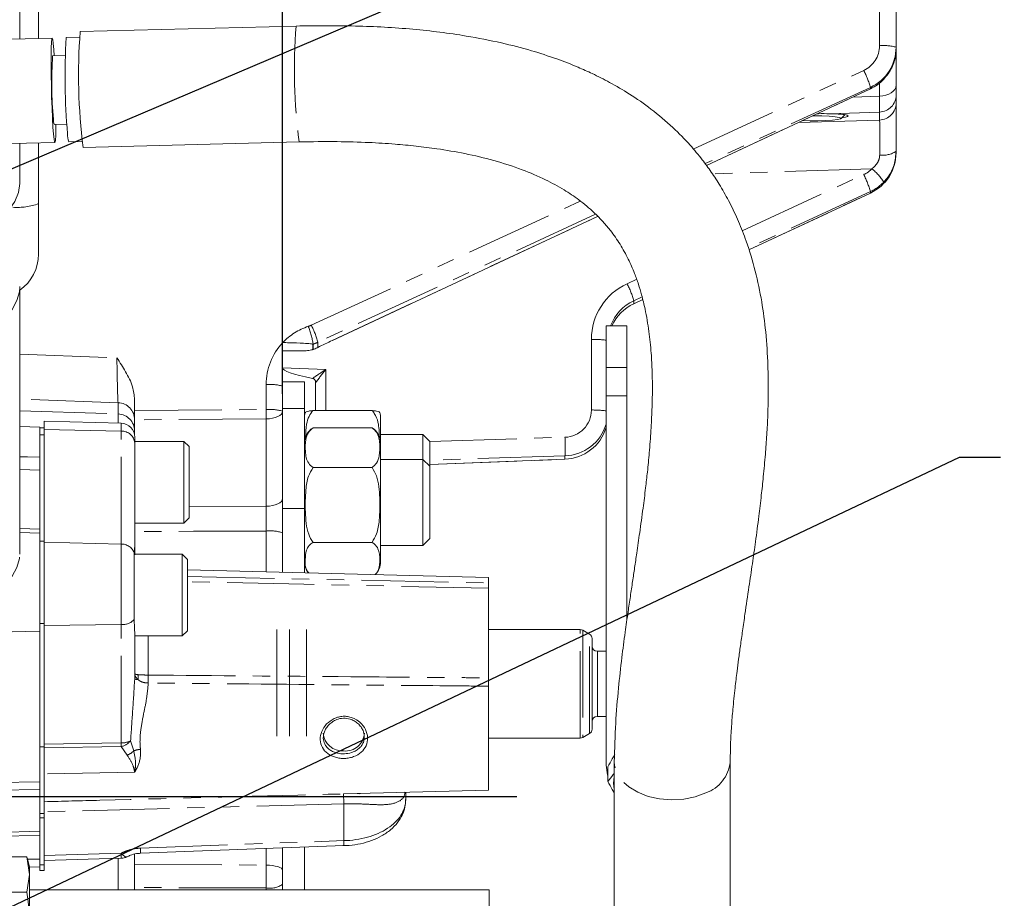
# Model space of a CAD drawing. Units: millimetres. Extents: x 11 to 1180, y 5 to 832.
# Drawn here: x 264 to 336, y 260 to 325 of the extents above; entities that cross this region are included whole.
import ezdxf

# ---------------------------------------------------------------- set-up
doc = ezdxf.new("R2010")
doc.units = ezdxf.units.MM
doc.linetypes.add('PHANTOM', pattern=[12.7, 6.35, -1.27, 1.27, -1.27, 1.27, -1.27])
doc.layers.add('SLD-0', color=7, linetype='Continuous')
doc.styles.add('SLDTEXTSTYLE0', font='TXT', dxfattribs={"width": 0.605})
doc.dimstyles.new('SLDDIMSTYLE0', dxfattribs={"dimtxt": 0.18, "dimasz": 3, "dimexe": 0, "dimexo": 0.0625, "dimgap": 0, "dimtad": 0, "dimtih": 1, "dimtoh": 1, "dimdec": 0, "dimrnd": 1e-09, "dimzin": 0, "dimdsep": 46, "dimtxsty": 'Standard', "dimsah": 1, "dimcen": 0.09, "dimadec": 0, "dimazin": 0, "dimtfac": 3, "dimtdec": 0, "dimtofl": 0, "dimtmove": 0, "dimatfit": 3, "dimfxl": 0, "dimfrac": 2, "dimtolj": 1, "dimtzin": 0, "dimarcsym": 0})
doc.dimstyles.new('SLDDIMSTYLE1', dxfattribs={"dimtxt": 3, "dimasz": 3, "dimexe": 0, "dimexo": 0.0625, "dimgap": 0.75, "dimtad": 0, "dimdec": 1, "dimlfac": 2, "dimrnd": 1e-09, "dimzin": 12, "dimdsep": 46, "dimtxsty": 'SLDTEXTSTYLE0', "dimsah": 1, "dimcen": 0.09, "dimadec": 0, "dimazin": 3, "dimtfac": 1, "dimtdec": 3, "dimtofl": 0, "dimtmove": 0, "dimatfit": 3, "dimfxl": 0, "dimfrac": 2, "dimtolj": 1, "dimtzin": 12, "dimarcsym": 0})

# ---------------------------------------------------------------- blocks, each defined once
blk = doc.blocks.new('_D_24')
at = {"layer": 'SLD-0'}
for p, q in [((123.566, 309.191), (123.566, 407.367)), ((283.337, 297.273), (283.337, 407.367)), ((123.566, 404.192), (196.712, 404.192)), ((283.337, 404.192), (210.191, 404.192))]:
    blk.add_line(p, q, dxfattribs=at)
for points in [[(123.566, 404.192), (126.566, 403.73), (126.566, 404.653)], [(283.337, 404.192), (280.337, 404.653), (280.337, 403.73)]]:
    blk.add_solid(points, dxfattribs=at)
at = {"layer": 'SLD-0', "insert": (198.299, 405.761), "char_height": 3, "attachment_point": 1, "style": 'SLDTEXTSTYLE0'}
blk.add_mtext('319.5', dxfattribs=at)
blk = doc.blocks.new('SW_DATUMTAG_6')
at = {"layer": 'SLD-0', "color": 0}
blk.add_line((-13.655, -76.274), (-13.655, 6.977), dxfattribs=at)

msp = doc.modelspace()

# ---------------------------------------------------------------- linework, layer by layer
at = {"color": 7, "linetype": 'Continuous', "lineweight": 15}
for p, q in [((265.549744, 333.91595), (265.549744, 323.172879)), ((328.049744, 333.60766), (328.049744, 322.524265)), ((264.175737, 323.137985), (264.175737, 332.040125)), ((284.315104, 324.070965), (268.582562, 323.671372)), ((266.540537, 323.198047), (262.310231, 323.090603)), ((268.520365, 323.248331), (267.566899, 323.224113)), ((328.049744, 322.524265), (328.049744, 322.40636)), ((328.049744, 322.40636), (328.049744, 322.033954)), ((267.486388, 321.917974), (266.573632, 321.894792)), ((328.049744, 322.033954), (328.049744, 319.754538)), ((314.231539, 313.900501), (326.174403, 319.484399)), ((326.17324, 319.488552), (326.174403, 319.484399)), ((328.049744, 319.754538), (328.049744, 319.042989)), ((328.049744, 319.042989), (328.049744, 318.462548)), ((328.049744, 318.462548), (328.049744, 314.94904)), ((322.049731, 317.526476), (321.986595, 317.526382)), ((324.041376, 317.327962), (324.323962, 317.60819)), ((266.70059, 316.896406), (267.613346, 316.919588)), ((262.50338, 315.485706), (266.733686, 315.59315)), ((264.175737, 312.590034), (264.175737, 315.528181)), ((265.549744, 315.56308), (265.549744, 307.453861)), ((267.760048, 315.61922), (268.713528, 315.643434)), ((268.797109, 315.224097), (284.529651, 315.623687)), ((328.049744, 314.94904), (328.049744, 314.831135)), ((317.319253, 307.749786), (326.174403, 311.890022)), ((326.17324, 311.894176), (326.174403, 311.890022)), ((286.959613, 301.149481), (306.294972, 310.189744)), ((264.17529, 305.085749), (264.175737, 305.039727)), ((264.175737, 285.589634), (264.175737, 305.039727)), ((308.926234, 303.830315), (308.927381, 303.826158)), ((308.927381, 303.826158), (309.584314, 304.133308)), ((308.433438, 302.218978), (306.914518, 302.218978)), ((306.914518, 302.218978), (306.914518, 299.185892)), ((308.433438, 302.218978), (308.433438, 299.185892)), ((283.343593, 300.996208), (283.33723, 300.996226)), ((283.33723, 300.996226), (283.33723, 300.98945)), ((285.529563, 300.876801), (285.529563, 300.495432)), ((286.958465, 301.153638), (286.959613, 301.149481)), ((284.954364, 300.39388), (283.33723, 300.39388)), ((285.560051, 300.507014), (285.906384, 300.650281)), ((285.560051, 300.507014), (285.590926, 300.512833)), ((306.914518, 299.185892), (308.433438, 299.185892)), ((306.914518, 297.125655), (306.914518, 299.185892)), ((308.433438, 299.185892), (308.433438, 297.125655)), ((284.92474, 298.147579), (283.33723, 298.147579)), ((283.33723, 297.826095), (283.33723, 296.002899)), ((284.92474, 298.141017), (284.92474, 298.147579)), ((284.92474, 296.194888), (284.92474, 298.141017)), ((285.743201, 298.074455), (285.743201, 296.046193)), ((308.433438, 297.125655), (306.914518, 297.125655)), ((306.914518, 270.19422), (306.914518, 297.125655)), ((308.433438, 297.125655), (308.433438, 280.806462)), ((272.549743, 296.051406), (272.549743, 296.841894)), ((272.549743, 295.37489), (272.549743, 296.051406)), ((283.33723, 296.002899), (283.33723, 289.636129)), ((284.92474, 288.913745), (284.92474, 296.194888)), ((289.855981, 296.046193), (285.549739, 296.046193)), ((271.566534, 295.120525), (265.951941, 295.267547)), ((265.951941, 294.676016), (265.951941, 295.267547)), ((272.549743, 294.216943), (272.549743, 295.37489)), ((290.480981, 293.669413), (290.480981, 295.485514)), ((265.634442, 294.836706), (264.175737, 294.887646)), ((265.634442, 294.836706), (265.634442, 293.942922)), ((265.951941, 294.783487), (265.634442, 294.783487)), ((265.951941, 286.683348), (265.951941, 294.676016)), ((272.549743, 294.298208), (272.537375, 294.298208)), ((285.549739, 294.790226), (285.391385, 294.678022)), ((289.855981, 294.790226), (285.549739, 294.790226)), ((293.557042, 294.298208), (290.480981, 294.298208)), ((294.057036, 293.798209), (293.557042, 294.298208)), ((293.557042, 292.482109), (293.557042, 294.298208)), ((265.634442, 286.857664), (265.634442, 293.942922)), ((272.555942, 294.104873), (272.555942, 293.668068)), ((276.137332, 293.80085), (272.555942, 293.80085)), ((272.555942, 293.668068), (272.555942, 286.120645)), ((276.518339, 293.41985), (276.137332, 293.80085)), ((276.137332, 293.80085), (276.137332, 287.844551)), ((290.480981, 285.520853), (290.480981, 293.669413)), ((294.057036, 293.798209), (294.057036, 291.98211)), ((276.518339, 293.41985), (276.518339, 288.225551)), ((293.557042, 292.482109), (290.480981, 292.482109)), ((294.057036, 291.98211), (293.557042, 292.482109)), ((293.557042, 289.346478), (293.557042, 292.482109)), ((294.057036, 292.119754), (303.91694, 292.493957)), ((303.913156, 292.498997), (303.91694, 292.493957)), ((289.855981, 291.883397), (285.549739, 291.883397)), ((294.057036, 291.98211), (294.057036, 289.346478)), ((293.557042, 286.210849), (293.557042, 289.346478)), ((294.057036, 289.346478), (294.057036, 286.710848)), ((284.92474, 284.225713), (284.92474, 288.913745)), ((272.555942, 287.844551), (276.137332, 287.844551)), ((276.137332, 287.844551), (276.518339, 288.225551)), ((265.634442, 287.105315), (264.175737, 287.156253)), ((283.33723, 287.134801), (283.33723, 284.267283)), ((265.634442, 286.857664), (265.634442, 279.967998)), ((265.951941, 286.534597), (265.951941, 286.683348)), ((265.951941, 281.613982), (265.951941, 286.534597)), ((289.855981, 286.439649), (285.549739, 286.439649)), ((293.557042, 286.210849), (294.057036, 286.710848)), ((272.518376, 285.676018), (272.518376, 280.820778)), ((272.555942, 286.120645), (272.555942, 285.539343)), ((290.480981, 286.210849), (293.557042, 286.210849)), ((276.010344, 285.571394), (272.518376, 285.571394)), ((276.391337, 285.190393), (276.010344, 285.571394)), ((276.010344, 285.571394), (276.010344, 279.615093)), ((276.391337, 285.190393), (276.391337, 279.996093)), ((290.480981, 285.023543), (290.480981, 285.520853)), ((298.336932, 283.874501), (276.391337, 284.449167)), ((298.336932, 283.874501), (298.336932, 283.4723)), ((298.336932, 283.093425), (298.336932, 276.564617)), ((265.951941, 280.377662), (265.951941, 281.613982)), ((265.634442, 279.967998), (265.634442, 279.913053)), ((265.634442, 271.548422), (265.634442, 279.913053)), ((265.951941, 280.350884), (265.951941, 280.377662)), ((265.951941, 271.548422), (265.951941, 280.350884)), ((276.010344, 279.615093), (276.391337, 279.996093)), ((282.906437, 272.308096), (282.906437, 280.083551)), ((283.833543, 272.308096), (283.833543, 280.083551)), ((285.065437, 272.308096), (285.065437, 280.083551)), ((305.029342, 280.083551), (298.336932, 280.083551)), ((305.702934, 279.753596), (305.219853, 280.032507)), ((272.555942, 279.771223), (272.555942, 276.473563)), ((272.555942, 279.615093), (276.010344, 279.615093)), ((305.893431, 279.42364), (305.893431, 272.831363)), ((306.914518, 278.502401), (306.274438, 278.502401)), ((298.336932, 275.9584), (298.336932, 268.380501)), ((306.274438, 273.752601), (306.914518, 273.752601)), ((298.336932, 272.171451), (305.029342, 272.171451)), ((305.219853, 272.222496), (305.702934, 272.501407)), ((265.634442, 267.524979), (265.634442, 271.548422)), ((265.951941, 266.686424), (265.951941, 271.548422)), ((307.036528, 270.075275), (307.036528, 269.010722)), ((307.51043, 270.438858), (307.51043, 255.741266)), ((315.960431, 255.741266), (315.960431, 270.438858)), ((287.771815, 268.104402), (289.000088, 268.136124)), ((288.760433, 268.129732), (298.336932, 268.380501)), ((288.908297, 268.116539), (288.950438, 268.134707)), ((292.303929, 267.662888), (292.303929, 268.222521)), ((265.634442, 267.524979), (265.634442, 265.400187)), ((287.79594, 267.375819), (287.795926, 267.376768)), ((287.79594, 264.701259), (287.79594, 267.375819)), ((265.634442, 266.686424), (265.951941, 266.686424)), ((265.951941, 266.094641), (265.951941, 266.686424)), ((265.951941, 262.931805), (265.951941, 266.094641)), ((261.18944, 265.244964), (265.634442, 265.400187)), ((265.634442, 265.400187), (265.634442, 265.085157)), ((265.634442, 265.085157), (265.634442, 263.356263)), ((272.986511, 263.790209), (287.81181, 264.33705)), ((283.33723, 261.112644), (283.33723, 264.172003)), ((284.92474, 261.112644), (284.92474, 264.230559)), ((287.79594, 264.700725), (287.79594, 264.701259)), ((261.049742, 263.524476), (264.70227, 263.524476)), ((264.897833, 262.235122), (264.70227, 263.524476)), ((264.897833, 262.797129), (264.726052, 263.438236)), ((265.951941, 263.248516), (271.570006, 263.414857)), ((272.549743, 262.96048), (272.549743, 263.7073)), ((264.897833, 262.235122), (264.897833, 262.797129)), ((264.897833, 262.762021), (265.634442, 262.787743)), ((265.634442, 263.356263), (265.634442, 263.086841)), ((265.634442, 262.931805), (265.634442, 263.086841)), ((265.634442, 262.526639), (265.634442, 262.931805)), ((265.951941, 262.526639), (265.951941, 262.931805)), ((264.70227, 260.945769), (264.897833, 262.235122)), ((264.897833, 258.22307), (264.897833, 262.235122)), ((265.634442, 262.526639), (265.951941, 262.526639)), ((272.549743, 261.112644), (272.549743, 261.280454)), ((261.049742, 260.945769), (264.70227, 260.945769)), ((298.400441, 261.112644), (264.897833, 261.112644)), ((298.400441, 253.321467), (298.400441, 261.112644))]:
    msp.add_line(p, q, dxfattribs=at)
at = {"color": 8, "linetype": 'PHANTOM', "lineweight": 0}
for p, q in [((326.84336, 322.637883), (326.84336, 333.721281)), ((313.267479, 315.107842), (325.688595, 320.836448)), ((326.17324, 319.594641), (314.129347, 314.040002)), ((314.228976, 313.904), (326.17324, 319.488552)), ((326.17324, 319.488552), (326.17324, 319.594641)), ((326.84336, 318.955195), (326.84336, 319.906556)), ((324.903736, 318.890293), (326.84336, 318.955195)), ((320.928285, 317.031571), (326.84336, 317.218487)), ((326.84336, 317.798928), (323.189789, 317.676679)), ((326.84336, 317.218487), (326.84336, 317.798928)), ((326.291064, 313.671068), (314.658025, 313.303464)), ((316.827217, 309.155212), (325.688595, 313.242071)), ((326.17324, 312.000264), (317.274937, 307.896377)), ((317.318002, 307.753899), (326.17324, 311.894176)), ((326.17324, 311.894176), (326.17324, 312.000264)), ((285.421738, 302.265414), (305.034557, 311.310825)), ((306.142816, 310.356625), (285.906384, 301.023607)), ((286.958465, 301.153638), (306.291962, 310.193037)), ((308.441574, 305.287764), (309.141213, 305.610434)), ((309.53739, 304.327824), (308.926234, 304.045958)), ((308.926234, 303.830315), (309.583301, 304.137529)), ((308.926234, 304.045958), (308.926234, 303.830315)), ((285.560051, 300.886949), (285.560051, 300.507014)), ((285.906384, 301.023607), (285.906384, 300.650281)), ((305.843363, 296.085452), (305.843363, 301.234537)), ((264.175737, 300.158736), (271.256113, 299.89002)), ((283.33723, 299.160904), (286.47382, 299.041864)), ((286.47382, 299.041864), (286.47382, 296.046193)), ((282.130862, 296.116517), (282.130862, 297.939715)), ((283.33723, 298.141017), (284.92474, 298.141017)), ((271.34336, 296.620331), (264.175737, 296.892357)), ((271.34336, 295.800074), (271.34336, 296.620331)), ((264.175737, 296.026572), (271.34336, 295.800074)), ((272.549743, 296.051406), (282.130862, 296.116517)), ((283.33723, 296.194888), (284.92474, 296.194888)), ((271.566534, 294.548559), (271.566534, 295.120525)), ((282.130862, 295.44), (272.549743, 295.37489)), ((282.130862, 289.073232), (282.130862, 295.44)), ((265.634442, 294.265988), (265.951941, 294.265988)), ((271.566534, 294.548559), (265.951941, 294.676016)), ((271.566534, 286.319255), (271.566534, 294.548559)), ((294.057036, 293.789632), (303.913156, 294.101085)), ((303.913156, 292.743404), (294.057036, 292.431952)), ((294.057036, 292.124937), (303.913156, 292.498997)), ((303.913156, 292.498997), (303.913156, 292.743404)), ((265.634442, 291.709668), (264.175737, 291.748061)), ((276.518339, 289.036087), (282.130862, 289.073232)), ((283.33723, 288.913745), (284.92474, 288.913745)), ((264.175737, 287.44116), (265.634442, 287.389536)), ((282.130862, 284.298872), (282.130862, 287.266717)), ((265.634442, 286.534597), (265.951941, 286.534597)), ((271.566534, 286.319255), (265.951941, 286.446712)), ((271.566534, 280.450945), (271.566534, 286.319255)), ((261.18944, 279.876929), (265.634442, 279.967998)), ((265.634442, 280.525567), (265.951941, 280.525567)), ((271.566534, 280.450945), (265.951941, 280.377662)), ((271.566534, 271.820331), (271.566534, 280.450945)), ((305.029342, 272.171451), (305.029342, 280.083551)), ((305.219853, 280.032507), (305.219853, 272.357377)), ((273.545334, 279.615093), (273.545334, 276.767973)), ((305.702934, 272.501407), (305.702934, 279.753596)), ((306.274438, 278.502401), (306.274438, 273.752601)), ((273.542861, 276.767986), (273.545334, 276.767973)), ((273.545334, 276.19169), (273.540372, 276.191749)), ((305.219853, 272.357377), (305.219853, 272.222496)), ((265.634442, 271.548422), (265.951941, 271.548422)), ((265.951941, 271.724626), (271.566534, 271.820331)), ((271.566534, 271.550236), (265.951941, 271.454531)), ((272.006625, 270.932029), (271.566534, 271.550236)), ((272.254715, 271.966682), (272.489646, 271.242514)), ((272.555942, 269.689845), (265.951941, 269.55766)), ((261.18944, 268.921494), (265.634442, 268.996491)), ((287.795926, 267.376768), (265.951941, 266.811267)), ((265.634442, 266.352709), (265.951941, 266.352709)), ((261.18944, 265.012468), (265.634442, 265.085157)), ((272.975663, 264.154069), (287.79594, 264.700725)), ((282.130862, 262.918242), (282.130862, 264.127505)), ((265.951941, 263.612724), (271.566534, 263.778961)), ((271.34336, 261.112644), (271.34336, 263.408146)), ((264.751891, 263.341831), (265.634442, 263.356263)), ((265.634442, 262.931805), (265.951941, 262.931805)), ((272.549743, 262.96048), (282.130862, 262.918242)), ((282.130862, 261.255262), (272.549743, 261.280454)), ((282.130862, 261.112644), (282.130862, 261.255262))]:
    msp.add_line(p, q, dxfattribs=at)
at = {"color": 7, "linetype": 'Continuous', "lineweight": 15, "flags": 128}
for points in [[(266.637111, 316.191864), (266.598621, 316.707046), (266.561935, 317.347945), (266.528765, 318.084587), (266.500661, 318.88253), (266.47895, 319.704463), (266.464615, 320.511957), (266.458357, 321.267248), (266.460443, 321.935025), (266.470799, 322.484062), (266.488934, 322.888684), (266.513998, 323.129972), (266.544813, 323.196647), (266.57995, 323.085588), (266.617755, 322.80199), (266.656468, 322.359112), (266.687239, 321.897679)], [(321.241835, 317.178172), (321.751649, 317.164705), (322.347814, 317.164705), (322.917501, 317.180687), (323.410088, 317.21123), (323.781783, 317.253624), (323.999593, 317.304098), (324.044148, 317.358167), (323.911482, 317.411029), (323.6134, 317.457986), (323.176378, 317.494866), (322.639251, 317.518392), (322.049731, 317.526476), (322.049731, 317.526476)], [(266.814197, 316.899289), (266.809607, 316.56506), (266.795287, 316.085421), (266.773561, 315.760561), (266.745457, 315.605671), (266.712287, 315.627993), (266.675601, 315.826484), (266.637111, 316.191864)], [(307.036528, 269.409054), (307.010317, 269.497073), (306.914518, 270.19422)]]:
    msp.add_lwpolyline(points, dxfattribs=at)
at = {"color": 8, "linetype": 'PHANTOM', "lineweight": 0, "flags": 128}
for points in [[(328.049744, 319.754538), (328.026766, 319.601924), (327.958712, 319.454917), (327.848071, 319.318918), (327.698911, 319.19893), (327.516714, 319.099356), (327.308157, 319.023856), (327.08093, 318.975207), (326.84336, 318.955195)], [(261.02134, 308.979482), (261.077577, 309.006476), (261.991287, 309.509085), (262.760246, 310.062279), (263.37182, 310.656981), (263.815979, 311.283425), (264.085421, 311.93132), (264.175737, 312.590034)], [(264.175737, 305.039727), (264.153132, 304.709692), (263.972888, 304.055043), (263.615349, 303.416559), (263.086388, 302.804732), (262.394706, 302.229599), (261.551643, 301.700612), (260.571042, 301.226453), (259.469027, 300.814905), (258.263657, 300.47273), (256.974751, 300.205545), (255.623469, 300.017738), (254.231984, 299.91239), (252.823168, 299.891234), (251.420135, 299.954616), (250.045935, 300.101493), (248.723114, 300.329459), (247.473413, 300.634769), (246.317351, 301.012405), (245.273897, 301.456169), (244.360188, 301.958774), (243.591229, 302.511972), (242.979655, 303.106674), (242.535496, 303.733115), (242.266053, 304.381014), (242.175737, 305.039727)], [(282.130862, 295.44), (282.368431, 295.454093), (282.595659, 295.488353), (282.8042, 295.541518), (282.986412, 295.61164), (283.135572, 295.696135), (283.246214, 295.791904), (283.314267, 295.895427), (283.33723, 296.002899)], [(264.175737, 292.68284), (264.74225, 292.669597), (265.634442, 292.648814)], [(282.130862, 289.073232), (282.368431, 289.087324), (282.595659, 289.121584), (282.8042, 289.17475), (282.986412, 289.244869), (283.135572, 289.329366), (283.246214, 289.425136), (283.314267, 289.528658), (283.33723, 289.636129)], [(282.130862, 287.266717), (276.841367, 287.24693), (272.555942, 287.230338)], [(259.601096, 281.408639), (260.571042, 281.776359), (261.551643, 282.25052), (262.394706, 282.779508), (263.086388, 283.354639), (263.615349, 283.966468), (263.972888, 284.604949), (264.153132, 285.2596), (264.175737, 285.589634)], [(276.391337, 283.944775), (283.701414, 283.788118), (298.336932, 283.4723)], [(298.336932, 283.093425), (284.874717, 283.389499), (282.694766, 283.4372), (276.391337, 283.574644)], [(314.18314, 268.187197), (313.413644, 267.903659), (312.57082, 267.730921), (311.691472, 267.676533), (310.814062, 267.742872), (309.976915, 267.927039), (309.216613, 268.220984), (308.566401, 268.61186), (308.054695, 269.082586), (307.703862, 269.612587), (307.52922, 270.178699), (307.51049, 270.452043)], [(265.634442, 268.428194), (262.081558, 268.373368), (261.18944, 268.359564)], [(271.566534, 263.778961), (271.647269, 263.690633), (271.725664, 263.618517), (271.799976, 263.564196), (271.868596, 263.528859), (271.930004, 263.513281), (271.982873, 263.517803), (272.001186, 263.525146)], [(282.130862, 262.918242), (282.368431, 262.909005), (282.595659, 262.886552), (282.8042, 262.851707), (282.986412, 262.80575), (283.135572, 262.750371), (283.246214, 262.687604), (283.314267, 262.619755), (283.33723, 262.549318)]]:
    msp.add_lwpolyline(points, dxfattribs=at)
at = {"color": 7, "linetype": 'Continuous', "lineweight": 15}
for centre, radius, start, end in [((310.144943, 320.500626), 41.683152, 175.63742212, 187.27238995), ((313.711263, 320.35642), 46.233386, 176.44386296, 185.13558746), ((294.087988, 319.971206), 27.581515, 176.00084016, 185.57872261), ((267.272143, 317.190481), 0.64277, 171.10074547, 207.22667716), ((269.118268, 316.145451), 1.456599, 177.14769042, 201.17843836), ((286.249736, 295.485514), 1.325, 162.11312472, 180), ((289.155986, 295.485514), 1.325, 0, 18.04565656), ((271.539936, 294.104872), 1.016, 0, 88.5), ((286.249736, 293.669414), 1.325, 130.42099419, 180), ((289.155986, 293.669414), 1.325, 0, 50.47466533), ((286.249736, 285.023544), 1.325, 180, 217.41066029), ((289.155986, 285.023544), 1.325, 315.22314849, 0), ((305.029348, 279.702551), 0.381, 60, 90), ((305.512436, 279.42364), 0.381, 0, 60), ((306.274436, 278.883401), 0.381, 180, 270), ((306.274436, 273.371601), 0.381, 90, 180), ((305.512436, 272.831363), 0.381, 300, 0), ((287.699855, 272.642101), 1.409793, 184.24673526, 273.90805768), ((287.907263, 272.624508), 1.393376, 265.41751827, 356.42825147), ((305.029348, 272.552451), 0.381, 270, 300), ((309.616014, 268.891778), 2.154084, 167.81863534, 192.18136466), ((271.539936, 264.430411), 1.016, 271.69592485, 297.00767386)]:
    msp.add_arc(centre, radius, start, end, dxfattribs=at)
at = {"color": 8, "linetype": 'PHANTOM', "lineweight": 0}
for centre, radius, start, end in [((325.883746, 320.900816), 41.689408, 175.63890588, 187.27211954), ((327.135258, 319.275781), 3.374749, 74.27748306, 94.96197971), ((327.468879, 322.046345), 0.580997, 324.58810334, 358.7779391), ((320.50503, 318.09796), 5.862479, 14.79126402, 27.84758745), ((326.80252, 319.045486), 1.247226, 271.87648852, 359.88531198), ((326.80252, 318.465044), 1.247226, 271.87648852, 359.88531198), ((327.128894, 316.258158), 1.600548, 260.12830001, 305.12304999), ((323.554854, 310.380483), 4.279579, 32.79699909, 50.25557041), ((320.505182, 310.503642), 5.862317, 14.79108301, 27.84776846), ((263.963554, 315.523334), 4.674336, 266.38793847, 289.83667327), ((303.258001, 302.549205), 5.862519, 14.79187882, 27.84816595), ((278.922247, 299.780051), 6.729463, 9.46733145, 20.90796256), ((280.238426, 299.527024), 5.86221, 14.79096315, 27.84788833), ((305.96576, 294.086863), 7.148721, 82.3733678, 90.98104219), ((282.422771, 294.577909), 3.374456, 74.27654673, 94.96260854), ((271.302522, 295.373777), 1.247223, 0.11455173, 88.12364776), ((271.302522, 294.55352), 1.247223, 0.11455173, 88.12364776), ((282.422783, 292.754786), 3.374382, 74.27640795, 94.96292269), ((249.635117, 295.778259), 32.497505, 359.40361211, 0.59638789), ((305.965775, 288.937827), 7.148672, 82.37343799, 90.98117059), ((271.606933, 293.597812), 0.951605, 4.23396052, 92.43314218), ((292.775921, 293.422244), 11.157904, 356.51200558, 3.48799442), ((282.421797, 284.345256), 2.935912, 71.83193412, 95.68707833), ((271.584065, 285.319326), 1.000083, 20.89541149, 91.00441307), ((271.67341, 281.585674), 1.139751, 264.61939254, 317.84734324), ((272.75662, 277.292377), 0.843047, 256.22916715, 272.03673286), ((271.64329, 276.623345), 1.156379, 351.37183371, 8.62816629), ((240.832491, 276.621122), 32.710699, 359.24789106, 0.25724569), ((241.089426, 276.479831), 32.457187, 359.49134519, 0.50865481), ((271.576801, 273.463237), 1.642938, 269.64195044, 294.36969745), ((271.235372, 272.87432), 1.364869, 284.04200637, 318.31765434), ((248.85237, 271.685284), 22.714566, 359.65935033, 0.34064967), ((273.102859, 269.675181), 1.683022, 94.43606446, 111.3676971), ((271.492033, 272.26354), 1.427489, 291.13016314, 314.33553216), ((313.298272, 270.714685), 2.677907, 289.29504408, 353.77151142), ((272.384714, 271.124667), 1.32878, 276.31912363, 278.21510837), ((272.370719, 268.541608), 1.284199, 78.88962649, 80.86577436), ((255.720024, 263.45752), 17.269691, 1.10383273, 2.31157028), ((267.214451, 263.555392), 4.357822, 358.15194121, 2.94072912), ((282.40969, 262.836169), 1.605308, 259.99747616, 305.29564195)]:
    msp.add_arc(centre, radius, start, end, dxfattribs=at)
for centre, major_axis, ratio, start_param, end_param in [((324.843361, 322.644236), (1.894575, -0.64413), 0.994781221, 5.474856191, 6.609320205), ((326.799736, 321.035823), (-0.041799, 3.25042), 0.006754146, 3.23276666, 4.017660194), ((326.799736, 313.978967), (0.03951, 3.25287), 0.014551332, 4.930193041, 6.192735638), ((324.843361, 315.04986), (1.894575, -0.64413), 0.994781221, 5.474856191, 5.847891404), ((324.799736, 314.936241), (3.171782, -0.711991), 0.995418675, 5.368558106, 5.741593319), ((310.343361, 301.220243), (4.262795, -1.449292), 0.994781221, 2.333263537, 3.467727551), ((286.630861, 297.925422), (4.262795, -1.449292), 0.994781221, 2.21849988, 2.715992845), ((284.576502, 304.073203), (1.894575, -0.64413), 0.994781221, 5.360092533, 5.474856191), ((286.630861, 297.925422), (4.262795, -1.449292), 0.994781221, 2.718061597, 3.467727551), ((286.587236, 297.811803), (2.985282, -1.292556), 0.993962831, 2.298768779, 2.308674553), ((284.532878, 303.959584), (3.171782, -0.711991), 0.995418675, 5.253794449, 5.368558106), ((271.299736, 299.611706), (-0.047434, 3.003959), 0.013112716, 1.477806888, 3.04982119), ((286.587236, 299.337273), (4.453972, 3.080153), 0.032992472, 4.447263993, 4.664115144), ((286.587236, 299.337273), (3.249258, 4.327145), 0.016044254, 4.42831184, 4.656118979), ((271.299736, 292.812398), (0.039466, 3.00025), 0.015788761, 5.593180777, 6.191807715), ((303.843361, 296.091804), (1.894575, -0.64413), 0.994781221, 5.073430463, 6.609320205), ((287.795936, 267.592735), (4.507348, 0.119137), 0.641146869, 4.695443969, 6.266240296)]:
    msp.add_ellipse(centre, major_axis=major_axis, ratio=ratio, start_param=start_param, end_param=end_param, dxfattribs=at)
at = {"color": 7, "linetype": 'Continuous', "lineweight": 15}
for centre, major_axis, ratio, start_param, end_param in [((324.799736, 322.530617), (3.171782, -0.711991), 0.995418675, 5.368558106, 6.50302212), ((324.799736, 322.41916), (3.171782, 0.711991), 0.995418675, 4.928884481, 5.301919693), ((322.049736, 317.434674), (2.499987, 0.087664), 0.090839837, 5.662212739, 7.377278), ((324.799736, 314.824784), (3.171782, 0.711991), 0.995418675, 4.928884481, 6.063348494), ((262.299736, 307.464181), (3.078685, -1.046711), 0.994781221, 5.653857237, 6.609320205), ((310.299736, 301.106624), (2.985282, -1.292556), 0.993962831, 2.413532437, 3.201575593), ((310.299736, 300.903062), (2.985282, 1.292556), 0.993962831, 1.600724843, 2.312067207), ((287.115509, 300.817539), (4.497256, 2.102704), 0.074726098, 1.570778731, 1.807908887), ((286.587236, 297.048089), (0, 3.645808), 0.891434811, 0.321568655, 0.33147443), ((376.461789, 295.926345), (93.124484, -3.238468), 0.034734056, 3.142800554, 3.359651704), ((303.799736, 295.978185), (3.171782, -0.711991), 0.995418675, 4.967132378, 6.213547042), ((303.799736, 295.733334), (3.171782, 0.711991), 0.995418675, 4.527458753, 5.773873417)]:
    msp.add_ellipse(centre, major_axis=major_axis, ratio=ratio, start_param=start_param, end_param=end_param, dxfattribs=at)
for points, knots in [([(315.960387, 270.425694), (315.96475, 270.852612), (315.973029, 271.662823), (316.045052, 272.981838), (316.15469, 274.355588), (316.294019, 275.697527), (316.442694, 276.930454), (316.575376, 277.954973), (316.70824, 278.935373), (316.86128, 280.026808), (317.066274, 281.45148), (317.309486, 283.084449), (317.57223, 284.850931), (317.817395, 286.568228), (318.036299, 288.230328), (318.222417, 289.809192), (318.383936, 291.317921), (318.521381, 292.788857), (318.632601, 294.286689), (318.709778, 295.832482), (318.744248, 297.511473), (318.714012, 299.534398), (318.577585, 301.704653), (318.278628, 304.005616), (317.815758, 306.222937), (317.231777, 308.164409), (316.58473, 309.823581), (315.953494, 311.161827), (315.280359, 312.364733), (314.607015, 313.405048), (313.874464, 314.404927), (312.961066, 315.50089), (311.730606, 316.757403), (310.25193, 318.005971), (308.694122, 319.090594), (307.25218, 319.935545), (305.993282, 320.572007), (304.710087, 321.145562), (303.236761, 321.718555), (301.37618, 322.320348), (299.177794, 322.887193), (296.304122, 323.447505), (292.75536, 323.887805), (288.611216, 324.118948), (285.763719, 324.087145), (284.315104, 324.070965)], [0, 0, 0, 0, 0.0227943736, 0.0432594813, 0.0613709659, 0.083824216, 0.1004598208, 0.1126475267, 0.1257185975, 0.1402916603, 0.1564193655, 0.1820310621, 0.203567079, 0.223889629, 0.2473117542, 0.2664977826, 0.2834371259, 0.3041047133, 0.3219493319, 0.3398308941, 0.3622950357, 0.385440589, 0.4164959405, 0.4448142677, 0.4738352767, 0.5033599295, 0.5230051502, 0.5425407392, 0.5604724252, 0.5762188252, 0.5903977723, 0.608380943, 0.6315248033, 0.6584893969, 0.6830717658, 0.70448576, 0.7225221966, 0.7369843414, 0.7581529091, 0.7827835092, 0.8112971167, 0.8441608763, 0.8933271902, 0.9457320646, 1, 1, 1, 1]), ([(327.152247, 320.190695), (327.36488, 320.458667), (327.788744, 320.992842), (328.023564, 321.7977), (328.043656, 322.264826), (328.049744, 322.40636)], [0, 0, 0, 0, 0.412332494, 0.821942831, 1, 1, 1, 1]), ([(323.189789, 317.676679), (322.928669, 317.683808), (322.64275, 317.691613), (322.336099, 317.678495), (322.309503, 317.677357)], [0, 0, 0, 0, 0.913269693, 1, 1, 1, 1]), ([(284.529666, 315.62369), (285.459552, 315.638641), (287.162421, 315.66602), (289.497663, 315.599295), (291.411258, 315.482274), (293.060597, 315.326909), (294.762621, 315.110495), (296.661617, 314.784045), (298.742911, 314.292227), (300.714028, 313.659764), (302.424413, 312.931749), (303.800207, 312.183651), (304.991784, 311.382484), (306.146018, 310.418509), (307.144185, 309.324571), (307.94731, 308.17377), (308.527358, 307.126055), (308.959017, 306.144197), (309.274108, 305.262679), (309.532475, 304.394761), (309.804146, 303.262101), (310.045371, 301.845941), (310.204656, 300.30989), (310.278284, 298.879008), (310.294066, 297.509747), (310.262411, 296.090939), (310.185128, 294.564433), (310.072193, 293.041778), (309.93632, 291.646703), (309.781963, 290.300732), (309.592645, 288.824098), (309.375594, 287.238792), (309.168252, 285.792297), (308.995216, 284.610646), (308.839636, 283.559983), (308.679311, 282.485709), (308.495199, 281.249115), (308.280771, 279.757575), (308.034733, 277.892625), (307.793214, 275.663826), (307.578013, 273.143892), (307.533894, 271.385031), (307.51049, 270.452022)], [0, 0, 0, 0, 0.041827271, 0.076596848, 0.105047411, 0.128212484, 0.151441879, 0.182815201, 0.215847753, 0.249217196, 0.278174995, 0.302363443, 0.322979595, 0.346569575, 0.375380198, 0.39554394, 0.415715732, 0.434298456, 0.447883708, 0.460599112, 0.477709892, 0.503641359, 0.52812744, 0.549036267, 0.569042366, 0.590467726, 0.613487179, 0.637957749, 0.659005846, 0.676413502, 0.698764094, 0.725951489, 0.748565717, 0.764784615, 0.780214721, 0.797232049, 0.814870784, 0.838388412, 0.868149095, 0.904990179, 0.949600873, 1, 1, 1, 1]), ([(328.049744, 314.94904), (328.020346, 314.61618), (327.961103, 313.945403), (327.578026, 313.185081), (327.25426, 312.81514), (327.152247, 312.698578)], [0, 0, 0, 0, 0.402867345, 0.811852901, 1, 1, 1, 1]), ([(283.33723, 300.98945), (283.33723, 300.638511), (283.33723, 299.909257), (283.33723, 298.857613), (283.33723, 298.173953), (283.33723, 297.828499), (283.33723, 297.826095)], [0, 0, 0, 0, 0.313881187, 0.652246049, 0.997580584, 1, 1, 1, 1]), ([(285.529563, 300.876801), (285.521623, 300.882108), (285.502486, 300.894899), (285.285469, 300.922639), (284.745124, 300.960599), (284.035478, 300.990069), (283.502224, 300.9948), (283.343593, 300.996208)], [0, 0, 0, 0, 0.064850173, 0.156302359, 0.404583109, 0.82287694, 1, 1, 1, 1]), ([(284.954364, 300.39388), (285.087402, 300.411482), (285.289702, 300.438247), (285.497571, 300.472599), (285.521372, 300.489586), (285.529563, 300.495432)], [0, 0, 0, 0, 0.5574773874, 0.8477091914, 1, 1, 1, 1]), ([(285.588378, 300.51617), (285.601147, 300.519315), (285.718643, 300.548247), (285.827732, 300.608732), (285.924966, 300.662645)], [0, 0, 0, 0, 0.108672265, 1, 1, 1, 1]), ([(271.256113, 299.89002), (271.257514, 299.887853), (271.474391, 299.552351), (271.905468, 298.882084), (272.429992, 297.876279), (272.51304, 297.15893), (272.549743, 296.841894)], [0, 0, 0, 0, 0.002307519, 0.357275659, 0.715944403, 1, 1, 1, 1]), ([(285.743201, 298.074455), (285.741111, 298.118527), (285.73768, 298.190848), (285.69799, 298.285158), (285.63969, 298.344611), (285.575448, 298.375291), (285.534771, 298.384589), (285.518238, 298.388368)], [0, 0, 0, 0, 0.309080497, 0.507188895, 0.706973278, 0.880903201, 1, 1, 1, 1]), ([(285.549739, 296.046193), (285.432708, 296.033687), (285.175978, 296.006253), (285.050725, 295.956623), (284.985336, 295.917298), (284.996875, 295.895), (284.999231, 295.890448)], [0, 0, 0, 0, 0.26785261, 0.587586341, 0.915798685, 1, 1, 1, 1]), ([(285.013163, 294.130814), (285.021543, 294.437423), (285.035344, 294.942373), (285.226463, 295.593055), (285.4276, 295.919114), (285.549526, 296.045971), (285.549739, 296.046193)], [0, 0, 0, 0, 0.459157119, 0.75617899, 0.999572821, 1, 1, 1, 1]), ([(289.855981, 296.046193), (289.913031, 295.978331), (290.127778, 295.722885), (290.358906, 295.068231), (290.376642, 294.484945), (290.387431, 294.130125)], [0, 0, 0, 0, 0.124113257, 0.46718618, 1, 1, 1, 1]), ([(290.391976, 295.890431), (290.39139, 295.907747), (290.390076, 295.946598), (290.26591, 296.001297), (289.97541, 296.033113), (289.855981, 296.046193)], [0, 0, 0, 0, 0.3213693199, 0.7210038718, 1, 1, 1, 1]), ([(285.549739, 291.883397), (285.433065, 291.987065), (285.177119, 292.21448), (285.04505, 292.625618), (284.965812, 293.203353), (284.991929, 293.817512), (285.137637, 294.41802), (285.429677, 294.681787), (285.549739, 294.790226)], [0, 0, 0, 0, 0.11952052, 0.262191112, 0.40864527, 0.697386938, 0.875590886, 1, 1, 1, 1]), ([(289.989734, 294.677832), (289.951767, 294.7172), (289.913658, 294.756715), (289.856195, 294.790102), (289.855981, 294.790226)], [0, 0, 0, 0, 0.996281556, 1, 1, 1, 1]), ([(289.855981, 294.790226), (289.972655, 294.686558), (290.228603, 294.459142), (290.360671, 294.048006), (290.439908, 293.470267), (290.413792, 292.856112), (290.268083, 292.255603), (289.976044, 291.991836), (289.855981, 291.883397)], [0, 0, 0, 0, 0.11952027, 0.262191131, 0.408645461, 0.697386946, 0.875590889, 1, 1, 1, 1]), ([(285.549739, 286.439649), (285.433065, 286.633793), (285.177119, 287.059686), (285.04505, 287.829637), (284.965813, 288.911593), (284.991929, 290.061752), (285.137637, 291.18635), (285.429677, 291.680318), (285.549739, 291.883397)], [0, 0, 0, 0, 0.119520676, 0.262191148, 0.408645347, 0.697386853, 0.87559081, 1, 1, 1, 1]), ([(289.855981, 291.883397), (289.972655, 291.689252), (290.228602, 291.263359), (290.360671, 290.493408), (290.439908, 289.411453), (290.413792, 288.261293), (290.268083, 287.136696), (289.976044, 286.642727), (289.855981, 286.439649)], [0, 0, 0, 0, 0.119520676, 0.262191148, 0.408645347, 0.697386853, 0.87559081, 1, 1, 1, 1]), ([(283.33723, 289.636129), (283.33723, 289.235736), (283.33723, 288.434953), (283.33723, 287.568185), (283.33723, 287.134801)], [0, 0, 0, 0, 0.500000387, 1, 1, 1, 1]), ([(285.239721, 284.217465), (285.196734, 284.271819), (284.957227, 284.574661), (284.985824, 285.146887), (285.007431, 285.757057), (285.225615, 286.186106), (285.427519, 286.368607), (285.549526, 286.439525), (285.549739, 286.439649)], [0, 0, 0, 0, 0.075993975, 0.423411422, 0.73486014, 0.880470624, 0.999790723, 1, 1, 1, 1]), ([(289.855981, 286.439649), (289.913153, 286.401669), (290.128357, 286.258705), (290.388316, 285.827813), (290.448332, 285.197016), (290.373928, 284.590482), (290.239789, 284.220181), (290.100213, 284.107415), (290.079558, 284.090728)], [0, 0, 0, 0, 0.057457497, 0.216280971, 0.544418658, 0.838584, 0.97611381, 1, 1, 1, 1]), ([(272.555942, 286.120645), (272.548196, 286.077168), (272.533292, 285.99352), (272.523215, 285.779028), (272.518376, 285.676018)], [0, 0, 0, 0, 0.5197515901, 1, 1, 1, 1]), ([(298.336932, 283.4723), (298.336932, 283.429467), (298.336932, 283.343802), (298.336932, 283.176884), (298.336932, 283.093425)], [0, 0, 0, 0, 0.499998682, 1, 1, 1, 1]), ([(272.518376, 280.820778), (272.529333, 280.534688), (272.544277, 280.144493), (272.553485, 279.849838), (272.555942, 279.771223)], [0, 0, 0, 0, 0.733194211, 1, 1, 1, 1]), ([(272.578785, 279.615093), (272.573391, 279.578665), (272.559091, 279.482096), (272.55715, 279.418264), (272.555942, 279.378511)], [0, 0, 0, 0, 0.377219364, 1, 1, 1, 1]), ([(298.336932, 276.564617), (298.336932, 276.470959), (298.336932, 276.283642), (298.336932, 276.066814), (298.336932, 275.9584)], [0, 0, 0, 0, 0.500000162, 1, 1, 1, 1]), ([(286.540741, 273.205741), (286.71243, 273.351189), (286.970443, 273.569768), (287.403121, 273.720025), (287.739361, 273.771537), (288.079861, 273.754359), (288.518405, 273.641498), (289.013243, 273.347272), (289.410192, 272.813018), (289.572324, 272.199912), (289.456513, 271.605582), (289.097179, 271.115841), (288.624168, 270.844331), (288.194207, 270.723748), (287.856138, 270.684955), (287.515782, 270.698299), (287.078545, 270.785882), (286.587165, 271.017336), (286.190829, 271.471631), (286.032673, 272.045593), (286.137535, 272.674692), (286.406572, 273.029031), (286.540741, 273.205741)], [0, 0, 0, 0, 0.062194048, 0.093464679, 0.12417523, 0.154880532, 0.186094186, 0.248135454, 0.310835686, 0.37397885, 0.437131512, 0.4999899, 0.562222082, 0.593437365, 0.624206719, 0.654899981, 0.686221358, 0.748329235, 0.810970492, 0.874014901, 0.937170986, 1, 1, 1, 1]), ([(286.703581, 273.143278), (286.632573, 273.060259), (286.496666, 272.901365), (286.337892, 272.568748), (286.269695, 272.162268), (286.365072, 271.787517), (286.546703, 271.509308), (286.765095, 271.309881), (287.037988, 271.160287), (287.396806, 271.046856), (287.845415, 271.010327), (288.289927, 271.08209), (288.638417, 271.225038), (288.897102, 271.396791), (289.098174, 271.615033), (289.257106, 271.911278), (289.319553, 272.286278), (289.230515, 272.68097), (289.05266, 273.001485), (288.833056, 273.246772), (288.562301, 273.43798), (288.210009, 273.589202), (287.76555, 273.652418), (287.323201, 273.554767), (286.96409, 273.378749), (286.794468, 273.22543), (286.703581, 273.143278)], [0, 0, 0, 0, 0.035916979, 0.068743695, 0.125054452, 0.179624502, 0.212837766, 0.249970076, 0.287703493, 0.321154657, 0.375100559, 0.429607974, 0.462860153, 0.500072708, 0.537196841, 0.570427423, 0.625069491, 0.677212941, 0.711077501, 0.750086077, 0.785760533, 0.818284922, 0.873030271, 0.925806511, 0.960245306, 1, 1, 1, 1]), ([(307.036528, 270.075275), (307.143929, 270.277305), (307.311386, 270.592302), (307.489213, 270.868654), (307.552988, 270.967762)], [0, 0, 0, 0, 0.64136834, 1, 1, 1, 1]), ([(307.51043, 269.632499), (307.485038, 269.594479), (307.322164, 269.350603), (307.167273, 269.166296), (307.036528, 269.010722)], [0, 0, 0, 0, 0.155897164, 1, 1, 1, 1]), ([(307.036528, 269.010722), (307.143808, 268.808231), (307.29764, 268.517872), (307.460995, 268.263045), (307.51043, 268.18593)], [0, 0, 0, 0, 0.6973791876, 1, 1, 1, 1]), ([(287.723297, 264.335938), (287.876947, 264.34011), (288.313511, 264.351963), (289.027484, 264.458647), (289.830228, 264.688561), (290.569253, 265.027783), (291.216025, 265.470527), (291.721581, 265.988482), (292.068291, 266.552412), (292.275662, 267.120417), (292.287891, 267.507335), (292.293767, 267.693219)], [0, 0, 0, 0, 0.0664020576, 0.1886673487, 0.3117159317, 0.4358914365, 0.5614047165, 0.6872277578, 0.7965241269, 0.9022454846, 1, 1, 1, 1]), ([(287.771815, 268.104402), (287.771844, 268.10418), (287.772132, 268.101938), (287.774068, 268.059807), (287.781015, 267.859343), (287.790955, 267.537626), (287.795926, 267.376768)], [0, 0, 0, 0, 0.02159825, 0.218145644, 0.609072629, 1, 1, 1, 1]), ([(287.79594, 264.700725), (287.79876, 264.621332), (287.804399, 264.462546), (287.809661, 264.345472), (287.810867, 264.349423), (287.811318, 264.350902)], [0, 0, 0, 0, 0.384854242, 0.769710303, 1, 1, 1, 1]), ([(272.003362, 263.520208), (272.081768, 263.55979), (272.288966, 263.664388), (272.624389, 263.766446), (272.885801, 263.774291), (272.987822, 263.777353)], [0, 0, 0, 0, 0.270706836, 0.715377983, 1, 1, 1, 1]), ([(272.549743, 261.280454), (272.549743, 261.646165), (272.549743, 262.214611), (272.549743, 262.764399), (272.549743, 262.96048)], [0, 0, 0, 0, 0.643351939, 1, 1, 1, 1]), ([(283.33723, 262.549318), (283.33723, 262.327556), (283.33723, 261.986526), (283.33723, 261.645288), (283.33723, 261.525947)], [0, 0, 0, 0, 0.650270465, 1, 1, 1, 1]), ([(264.897833, 258.22307), (264.876484, 258.904637), (264.847957, 259.815426), (264.731563, 260.718491), (264.70227, 260.945769)], [0, 0, 0, 0, 0.74832693, 1, 1, 1, 1])]:
    msp.add_open_spline(points, degree=3, knots=knots, dxfattribs=at)
at = {"color": 8, "linetype": 'PHANTOM', "lineweight": 0}
for points, knots in [([(326.291064, 313.671068), (326.354218, 313.722754), (326.544824, 313.878748), (326.761151, 314.187142), (326.847765, 314.498444), (326.853276, 314.648248), (326.854492, 314.681307)], [0, 0, 0, 0, 0.204546386, 0.617342288, 0.915554532, 1, 1, 1, 1]), ([(282.130862, 287.266717), (282.131786, 287.579723), (282.133633, 288.205734), (282.131786, 288.784066), (282.130862, 289.073232)], [0, 0, 0, 0, 0.499999443, 1, 1, 1, 1]), ([(272.254715, 271.966682), (272.303762, 272.678055), (272.402964, 274.116856), (272.504571, 275.682172), (272.555942, 276.473563)], [0, 0, 0, 0, 0.494421321, 1, 1, 1, 1]), ([(272.555942, 276.86755), (272.555941, 276.867367), (272.555864, 276.852183), (272.592394, 276.824547), (272.723155, 276.80588), (272.786582, 276.796826)], [0, 0, 0, 0, 0.006249665, 0.517975691, 1, 1, 1, 1]), ([(272.786582, 276.449863), (272.723193, 276.513258), (272.593018, 276.643444), (272.555864, 276.792009), (272.555941, 276.866653), (272.555942, 276.86755)], [0, 0, 0, 0, 0.483935901, 0.993802238, 1, 1, 1, 1]), ([(272.786582, 276.796826), (272.834101, 276.792718), (272.952325, 276.782496), (273.208676, 276.773197), (273.432488, 276.769707), (273.542861, 276.767986)], [0, 0, 0, 0, 0.2540870631, 0.6321524906, 1, 1, 1, 1]), ([(273.540372, 276.191749), (273.454349, 276.194836), (273.275546, 276.201252), (273.028479, 276.278228), (272.87293, 276.3711), (272.802071, 276.435735), (272.786582, 276.449863)], [0, 0, 0, 0, 0.282589883, 0.587377889, 0.909805979, 1, 1, 1, 1]), ([(273.545334, 276.767973), (278.465531, 276.727043), (286.15279, 276.663095), (294.416648, 276.59611), (297.760317, 276.569249), (298.336932, 276.564617)], [0, 0, 0, 0, 0.595386095, 0.930224385, 1, 1, 1, 1]), ([(273.540372, 276.191749), (273.510587, 275.84241), (273.450327, 275.13566), (273.221729, 274.030713), (272.986361, 272.869952), (272.917579, 271.952168), (272.962205, 271.467058), (272.972683, 271.353161)], [0, 0, 0, 0, 0.202743947, 0.410173521, 0.660838848, 0.920370268, 1, 1, 1, 1]), ([(298.336932, 275.9584), (297.659863, 275.964714), (294.274522, 275.996286), (286.010669, 276.073657), (278.423859, 276.145496), (273.545334, 276.19169)], [0, 0, 0, 0, 0.0819314892, 0.4096570375, 1, 1, 1, 1]), ([(272.972683, 271.353161), (272.978744, 271.236699), (273.005359, 270.725353), (272.830957, 270.205344), (272.643518, 269.849794), (272.618184, 269.801738)], [0, 0, 0, 0, 0.203228285, 0.892308589, 1, 1, 1, 1]), ([(272.530967, 269.80396), (272.501969, 269.92436), (272.407713, 270.315695), (272.170711, 270.679886), (272.006625, 270.932029)], [0, 0, 0, 0, 0.3076625807, 1, 1, 1, 1]), ([(272.489646, 271.242514), (272.555234, 270.9052), (272.646773, 270.434424), (272.599737, 269.978919), (272.578321, 269.834698), (272.574583, 269.809522)], [0, 0, 0, 0, 0.67598059, 0.943437456, 1, 1, 1, 1]), ([(272.555942, 269.689845), (272.555341, 269.692596), (272.547028, 269.730642), (272.538697, 269.768676), (272.530967, 269.80396)], [0, 0, 0, 0, 0.072299827, 1, 1, 1, 1]), ([(272.574583, 269.809522), (272.57018, 269.781096), (272.564442, 269.744045), (272.558195, 269.704317), (272.556403, 269.692809), (272.555942, 269.689845)], [0, 0, 0, 0, 0.70987685, 0.925287935, 1, 1, 1, 1]), ([(272.618184, 269.801738), (272.598925, 269.766909), (272.578175, 269.729385), (272.557432, 269.692495), (272.555942, 269.689845)], [0, 0, 0, 0, 0.928163692, 1, 1, 1, 1]), ([(265.951941, 267.538295), (267.306084, 267.573275), (274.579381, 267.76116), (281.852669, 267.950397), (287.771815, 268.104402)], [0, 0, 0, 0, 0.186180086, 1, 1, 1, 1]), ([(292.255515, 268.221254), (292.251064, 268.181029), (292.215927, 267.863474), (291.81317, 267.487025), (290.990017, 267.294092), (289.91804, 267.328406), (288.839607, 267.393613), (288.11693, 267.381291), (287.79594, 267.375819)], [0, 0, 0, 0, 0.029374324, 0.231894806, 0.481766594, 0.688901669, 0.861820093, 1, 1, 1, 1]), ([(272.975663, 264.154069), (272.897358, 264.14934), (272.551274, 264.128438), (272.060141, 264.010896), (271.697792, 263.840636), (271.566534, 263.778961)], [0, 0, 0, 0, 0.15718112, 0.694695584, 1, 1, 1, 1]), ([(282.130862, 261.255262), (282.131442, 261.449191), (282.1331, 262.003704), (282.131743, 262.557878), (282.130862, 262.918242)], [0, 0, 0, 0, 0.349727929, 1, 1, 1, 1])]:
    msp.add_open_spline(points, degree=3, knots=knots, dxfattribs=at)
at = {"layer": 'SLD-0'}
msp.add_line((76.485763, 267.9213), (300.40405, 267.9213), dxfattribs=at)

# ---------------------------------------------------------------- block references
msp.add_blockref('SW_DATUMTAG_6', (296.991739, 375.369967), dxfattribs=at)

# ---------------------------------------------------------------- dimensions: what is measured, and where the dimension line sits
dim = msp.add_linear_dim(base=(123.565886, 404.191852), p1=(283.337236, 296.002898), p2=(123.565886, 307.9213), dimstyle='SLDDIMSTYLE1', dxfattribs=at)
dim.commit()
dim.dimension.update_dxf_attribs({"geometry": '_D_24', "text_midpoint": (203.451561, 404.191852), "dimtype": 160})

# ---------------------------------------------------------------- leaders
for points in [[(258.925736, 311.698957), (346.5, 348.95719), (349.5, 348.95719)], [(248.808035, 252.897326), (332.669045, 292.645445), (335.669045, 292.645445)]]:
    msp.add_leader(points, dimstyle='SLDDIMSTYLE0', dxfattribs=at)

doc.saveas('drawing.dxf')
